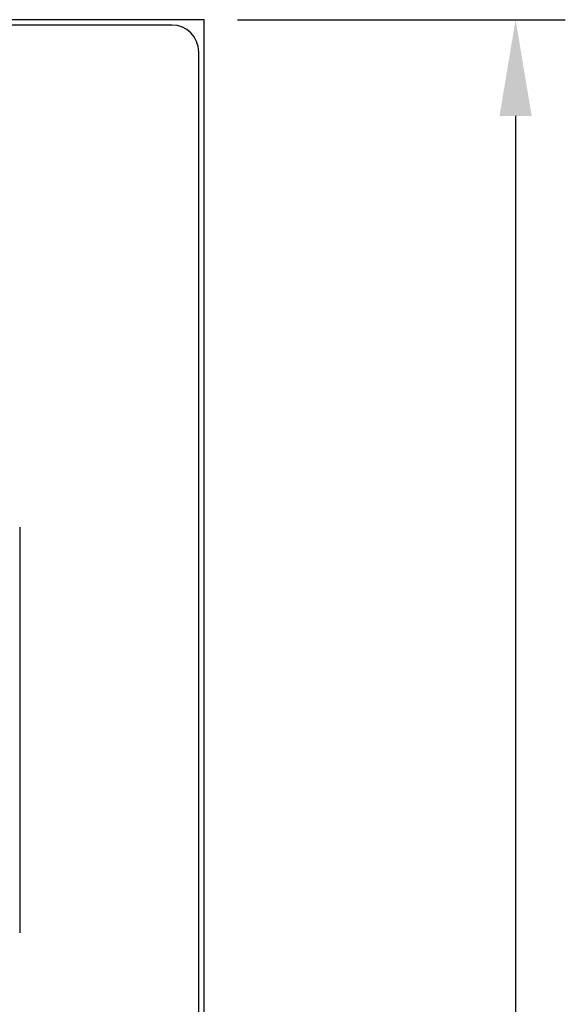
# Model space of a CAD drawing. Units: inches. Extents: x 0.3 to 21.4, y 0.3 to 15.9.
# Drawn here: x 4.6 to 5.6, y 11.3 to 13.1 of the extents above; entities that cross this region are included whole.
import ezdxf

# ---------------------------------------------------------------- set-up
doc = ezdxf.new("R2010")
doc.units = ezdxf.units.IN
doc.header["$MEASUREMENT"] = 0
doc.layers.add('DIMENS', color=2, linetype='Continuous')
doc.layers.add('PART', color=3, linetype='Continuous')
doc.styles.add('ROMANS', font='romans.shx', dxfattribs={"width": 0.75})
doc.dimstyles.new('DWYER_STANDARD', dxfattribs={"dimtxt": 0.1, "dimasz": 0.18, "dimexe": 0.093, "dimexo": 0.0625, "dimgap": 0.09, "dimtad": 0, "dimtih": 1, "dimtoh": 1, "dimdec": 6, "dimlfac": 2, "dimrnd": 0.001, "dimzin": 4, "dimdsep": 46, "dimlunit": 5, "dimtxsty": 'ROMANS', "dimcen": 0.09, "dimclrd": 256, "dimclre": 256, "dimclrt": 256, "dimadec": 0, "dimazin": 0, "dimtfac": 1, "dimtdec": 6, "dimtofl": 0, "dimtmove": 0, "dimatfit": 3, "dimfxl": 0, "dimtolj": 1, "dimtzin": 4, "dimarcsym": 0})

# ---------------------------------------------------------------- blocks, each defined once
blk = doc.blocks.new('*D131')
at = {"layer": 'Defpoints', "color": 0}
for p in [(4.9048, 13.1381), (4.9048, 8.5581), (5.4878, 8.5581)]:
    blk.add_point(p, dxfattribs=at)
at = {"layer": 'DIMENS', "lineweight": -2}
for p, q in [((4.9673, 13.1381), (5.5808, 13.1381)), ((5.4878, 12.9581), (5.4878, 10.9881)), ((5.4878, 8.7381), (5.4878, 10.7081)), ((4.9673, 8.5581), (5.5808, 8.5581))]:
    blk.add_line(p, q, dxfattribs=at)
at = {"layer": 'DIMENS'}
for points in [[(5.5178, 12.9581), (5.4578, 12.9581), (5.4878, 13.1381)], [(5.4578, 8.7381), (5.5178, 8.7381), (5.4878, 8.5581)]]:
    blk.add_solid(points, dxfattribs=at)
at = {"layer": 'DIMENS', "insert": (5.4878, 10.8481), "char_height": 0.1, "attachment_point": 5, "style": 'ROMANS'}
blk.add_mtext('\\A1;B', dxfattribs=at)

msp = doc.modelspace()

# ---------------------------------------------------------------- linework, layer by layer
at = {"layer": 'PART'}
for p, q in [((4.90480083, 13.13812029), (2.53480083, 13.13812029)), ((4.84480083, 13.12812029), (2.59480083, 13.12812029)), ((4.90480083, 8.55812029), (4.90480083, 13.13812029)), ((4.89480083, 9.68812029), (4.89480083, 13.07812029)), ((4.55980083, 12.18812029), (4.55980083, 11.42812029))]:
    msp.add_line(p, q, dxfattribs=at)
msp.add_arc((4.84480083, 13.07812029), 0.05, 0, 90, dxfattribs=at)

# ---------------------------------------------------------------- dimensions: what is measured, and where the dimension line sits
at = {"layer": 'DIMENS'}
dim = msp.add_linear_dim(base=(5.48779949, 8.55812029), p1=(4.90480083, 13.13812029), p2=(4.90480083, 8.55812029), angle=90, text='B', dimstyle='DWYER_STANDARD', override={"dimpost": '\\X'}, dxfattribs=at)
dim.commit()
dim.dimension.update_dxf_attribs({"geometry": '*D131', "text_midpoint": (5.48779949, 10.84812029), "dimtype": 160})

doc.saveas('drawing.dxf')
